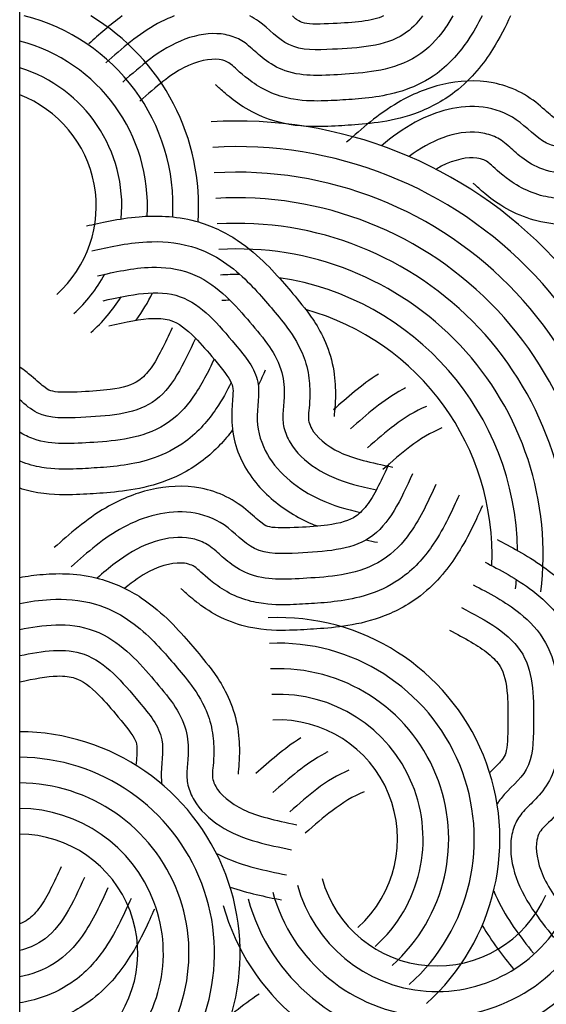
# Model space of a CAD drawing. Extents: x -84 to 483, y 2 to 308.
# Drawn here: x 47 to 50, y 62 to 67 of the extents above; entities that cross this region are included whole.
import ezdxf

# ---------------------------------------------------------------- set-up
doc = ezdxf.new("R2010")
doc.units = 0
doc.header["$MEASUREMENT"] = 0
doc.layers.add('FIBERGLASS', color=7, linetype='CONTINUOUS')

msp = doc.modelspace()

# ---------------------------------------------------------------- linework, layer by layer
at = {"layer": 'FIBERGLASS', "color": 1, "ltscale": 8}
msp.add_line((47.035898, 50.875272), (47.035898, 124.187772), dxfattribs=at)
msp.add_line((47.035898, 50.875272), (47.035898, 124.187772), dxfattribs=at)
at = {"layer": 'FIBERGLASS', "color": 190, "ltscale": 8}
for centre, radius, start, end in [((46.827974, 65.75938), 0.956493, 356.797583, 76.077371), ((46.827974, 65.75938), 1.081493, 355.894827, 59.141442), ((46.827974, 65.75938), 0.831493, 356.543241, 75.518906), ((46.827974, 65.75938), 0.706493, 354.886284, 72.884203), ((46.827974, 65.75938), 0.581493, 311.925146, 69.049051), ((48.098188, 64.055313), 2.119056, 353.009714, 93.445864), ((48.098188, 64.055313), 1.994056, 353.009714, 93.445864), ((48.098188, 64.055313), 1.869056, 353.009714, 93.445864), ((48.098188, 64.055313), 1.744056, 353.009714, 93.445864), ((48.098188, 64.055313), 1.619056, 353.009714, 93.445864), ((48.098188, 64.055313), 1.494056, 353.009714, 93.445864), ((48.098188, 64.055313), 1.494056, 353.009714, 93.445864), ((46.827974, 65.75938), 0.706493, 311.925146, 331.830612), ((48.098188, 64.055313), 1.369056, 89.438211, 93.445864), ((48.098188, 64.055313), 1.369056, 0.856206, 81.424506), ((46.827974, 65.75938), 0.831493, 311.925146, 327.690935), ((46.827974, 65.75938), 0.956493, 324.296671, 333.658025), ((48.098188, 64.055313), 1.244056, 91.634914, 93.445864), ((48.098188, 64.055313), 1.244056, 357.53817, 74.411767), ((48.098188, 64.055313), 1.369056, 353.009714, 354.89608), ((48.299258, 62.666527), 1.081493, 311.925146, 92.620838), ((48.299258, 62.666527), 0.956493, 311.925146, 92.620838), ((48.299258, 62.666527), 0.831493, 311.925146, 92.620838), ((48.299258, 62.666527), 0.706493, 311.925146, 92.620838), ((48.299258, 62.666527), 0.581493, 311.925146, 92.620838), ((47.030909, 62.108799), 1.081493, 311.925146, 89.735713), ((47.030909, 62.108799), 0.956493, 311.925146, 89.701174), ((47.030909, 62.108799), 0.831493, 311.925146, 89.656251), ((47.030909, 62.108799), 0.706493, 311.925146, 89.59543), ((47.030909, 62.108799), 0.581493, 311.925146, 89.50846), ((49.073158, 62.627112), 0.581493, 195.345944, 336.041637), ((49.073158, 62.627112), 0.831493, 195.345944, 336.041637), ((49.073158, 62.627112), 0.706493, 195.345944, 336.041637), ((49.073158, 62.627112), 0.956493, 195.345944, 336.041637), ((49.073158, 62.627112), 1.081493, 195.345944, 336.041637)]:
    msp.add_arc(centre, radius, start, end, dxfattribs=at)
for points in [[(47.536384, 66.687772), (47.476442, 66.643851), (47.423631, 66.596651), (47.373548, 66.552326)], [(48.235234, 64.957524), (48.224923, 64.934808), (48.213696, 64.909546), (48.200988, 64.882475)], [(48.787197, 64.937814), (48.703265, 64.884016), (48.633594, 64.821577), (48.568528, 64.763991)], [(48.727161, 64.12736), (48.746027, 64.123416), (48.764635, 64.119664), (48.782937, 64.115947)], [(48.408034, 63.15993), (48.324102, 63.106132), (48.254431, 63.043693), (48.189364, 62.986107)], [(48.063136, 62.431498), (48.149862, 62.401352), (48.234831, 62.384608), (48.314047, 62.368518)], [(49.294741, 62.243869), (49.34155, 62.163481), (49.396022, 62.094782), (49.446448, 62.030411)], [(48.205135, 61.908022), (48.121203, 61.854224), (48.051532, 61.791785), (47.986466, 61.734199)]]:
    msp.add_open_spline(points, degree=3, dxfattribs=at)
for points, knots in [([(47.790126, 66.687772), (47.762354, 66.677046), (47.636989, 66.618556), (47.535784, 66.528986), (47.456392, 66.458721)], [1.559164785, 1.559164785, 1.559164785, 1.559164785, 1.646380666, 1.963820601, 1.963820601, 1.963820601, 1.963820601]), ([(49.151335, 66.687772), (49.138795, 66.666127), (49.125246, 66.644696), (49.075199, 66.574244), (49.031146, 66.526565), (48.918138, 66.455095), (48.857604, 66.435685), (48.739645, 66.411574), (48.681441, 66.406743), (48.575016, 66.400309), (48.527327, 66.396534), (48.427689, 66.398754), (48.380902, 66.403204), (48.294332, 66.43334), (48.257392, 66.455911), (48.203033, 66.497895), (48.181708, 66.518058), (48.1366, 66.557231), (48.119191, 66.569142), (48.072552, 66.58987), (48.046403, 66.596785), (47.964866, 66.605862), (47.903551, 66.596402), (47.782545, 66.55188), (47.726144, 66.518114), (47.627391, 66.442983), (47.584432, 66.405116), (47.539236, 66.365116)], [0.16869711, 0.16869711, 0.16869711, 0.16869711, 0.23213634, 0.23213634, 0.38201143, 0.38201143, 0.53188653, 0.53188653, 0.68176162, 0.68176162, 0.81863506, 0.81863506, 0.92128206, 0.92128206, 1.00100291, 1.00100291, 1.08072375, 1.08072375, 1.19778774, 1.19778774, 1.31485173, 1.31485173, 1.54897971, 1.54897971, 1.78310769, 1.78310769, 1.9638206, 1.9638206, 1.9638206, 1.9638206]), ([(49.293461, 66.687772), (49.273827, 66.648994), (49.2513, 66.608756), (49.187029, 66.513498), (49.138842, 66.455536), (49.026033, 66.371968), (48.971392, 66.34506), (48.869209, 66.309579), (48.820487, 66.299416), (48.727996, 66.285397), (48.684056, 66.281811), (48.603559, 66.2767), (48.568315, 66.274081), (48.482232, 66.271864), (48.432798, 66.271098), (48.339591, 66.28692), (48.303808, 66.295916), (48.230526, 66.326691), (48.198777, 66.345621), (48.119643, 66.40156), (48.091574, 66.43121), (48.057165, 66.46002), (48.054172, 66.461306), (48.035079, 66.469675), (48.022631, 66.47328), (47.967112, 66.480833), (47.900817, 66.468306), (47.771364, 66.40066), (47.704211, 66.3442), (47.62208, 66.271511)], [0.11381347, 0.11381347, 0.11381347, 0.11381347, 0.21731088, 0.21731088, 0.35929898, 0.35929898, 0.46392304, 0.46392304, 0.56854709, 0.56854709, 0.67317114, 0.67317114, 0.77532256, 0.77532256, 0.87747398, 0.87747398, 0.93300616, 0.93300616, 0.98853835, 0.98853835, 1.09404867, 1.09404867, 1.19955898, 1.19955898, 1.3050693, 1.3050693, 1.63456471, 1.63456471, 1.9638206, 1.9638206, 1.9638206, 1.9638206]), ([(49.432412, 66.687772), (49.409271, 66.638121), (49.38119, 66.582065), (49.30194, 66.457038), (49.244899, 66.381934), (49.10087, 66.269815), (49.030061, 66.23346), (48.89878, 66.187192), (48.840943, 66.175817), (48.732501, 66.159957), (48.681469, 66.156442), (48.597713, 66.151012), (48.556744, 66.148219), (48.448642, 66.146733), (48.377946, 66.147541), (48.245128, 66.183863), (48.195568, 66.204512), (48.115912, 66.249516), (48.083298, 66.273684), (48.033186, 66.313864), (48.014385, 66.331382), (47.99745, 66.346899), (47.995746, 66.348432), (47.992357, 66.351247)], [0.06585153, 0.06585153, 0.06585153, 0.06585153, 0.19788563, 0.19788563, 0.35155593, 0.35155593, 0.46217075, 0.46217075, 0.57278557, 0.57278557, 0.68340038, 0.68340038, 0.7940152, 0.7940152, 0.90463001, 0.90463001, 0.95995624, 0.95995624, 1.01528247, 1.01528247, 1.0706087, 1.0706087, 1.09859905, 1.09859905, 1.09859905, 1.09859905]), ([(49.002396, 66.687772), (48.9762, 66.652371), (48.868242, 66.541079), (48.612724, 66.5275), (48.345673, 66.514348), (48.243366, 66.639946), (48.174319, 66.680394), (48.159359, 66.687772)], [0.242600612, 0.242600612, 0.242600612, 0.242600612, 0.376911661, 0.732955834, 0.947133982, 1.134328582, 1.18387331, 1.18387331, 1.18387331, 1.18387331]), ([(48.812969, 66.687772), (48.785141, 66.676099), (48.749672, 66.667375), (48.664713, 66.655922), (48.61695, 66.653083), (48.506364, 66.647429), (48.454081, 66.646495), (48.410092, 66.656623), (48.404246, 66.659114), (48.38199, 66.675418), (48.3751, 66.681103), (48.367339, 66.687772)], [0.436246545, 0.436246545, 0.436246545, 0.436246545, 0.581707221, 0.581707221, 0.724092338, 0.724092338, 0.894518729, 0.894518729, 0.99140969, 0.99140969, 1.027570127, 1.027570127, 1.027570127, 1.027570127]), ([(49.914471, 66.174883), (49.886105, 66.17249), (49.856014, 66.1708), (49.764694, 66.166131), (49.712411, 66.165197), (49.668421, 66.175325), (49.662576, 66.177816), (49.63016, 66.201561), (49.607915, 66.222442), (49.550175, 66.271777), (49.511178, 66.299926), (49.431537, 66.338828), (49.38991, 66.352271), (49.263928, 66.37683), (49.179664, 66.37168), (49.02306, 66.335142), (48.949639, 66.303695), (48.784912, 66.207462), (48.705452, 66.136143), (48.631878, 66.071028)], [0.63620275, 0.63620275, 0.63620275, 0.63620275, 0.72409234, 0.72409234, 0.89451873, 0.89451873, 0.99140969, 0.99140969, 1.08830065, 1.08830065, 1.18519161, 1.18519161, 1.28208257, 1.28208257, 1.4758645, 1.4758645, 1.66964642, 1.66964642, 1.9638206, 1.9638206, 1.9638206, 1.9638206]), ([(49.966485, 66.054475), (49.919409, 66.048888), (49.793618, 66.042388), (49.604003, 66.03305), (49.473592, 66.193148), (49.245955, 66.273224), (48.998589, 66.204183), (48.854349, 66.096655), (48.802809, 66.05379)], [0.5965361, 0.5965361, 0.5965361, 0.5965361, 0.73295583, 0.94713398, 1.13432858, 1.30773609, 1.64638067, 1.84739678, 1.84739678, 1.84739678, 1.84739678]), ([(50.322351, 66.084947), (50.296561, 66.056948), (50.267028, 66.03107), (50.176468, 65.973797), (50.115933, 65.954386), (49.997974, 65.930275), (49.93977, 65.925444), (49.833346, 65.91901), (49.785656, 65.915236), (49.686019, 65.917456), (49.639232, 65.921905), (49.552662, 65.952042), (49.515722, 65.974612), (49.461363, 66.016597), (49.440038, 66.03676), (49.394929, 66.075933), (49.377521, 66.087843), (49.330882, 66.108572), (49.304733, 66.115487), (49.223196, 66.124563), (49.161881, 66.115104), (49.044063, 66.071754), (48.990428, 66.040341), (48.937555, 66.001043)], [0.29167804, 0.29167804, 0.29167804, 0.29167804, 0.38201143, 0.38201143, 0.53188653, 0.53188653, 0.68176162, 0.68176162, 0.81863506, 0.81863506, 0.92128206, 0.92128206, 1.00100291, 1.00100291, 1.08072375, 1.08072375, 1.19778774, 1.19778774, 1.31485173, 1.31485173, 1.54897971, 1.54897971, 1.77077283, 1.77077283, 1.77077283, 1.77077283]), ([(50.420401, 66.006988), (50.394967, 65.97857), (50.36584, 65.951028), (50.284362, 65.89067), (50.229722, 65.863762), (50.127539, 65.82828), (50.078817, 65.818118), (49.986326, 65.804099), (49.942386, 65.800512), (49.861889, 65.795402), (49.826645, 65.792783), (49.740561, 65.790566), (49.691128, 65.7898), (49.597921, 65.805622), (49.562137, 65.814618), (49.488856, 65.845393), (49.457107, 65.864322), (49.377973, 65.920262), (49.349904, 65.949912), (49.315494, 65.978721), (49.312502, 65.980007), (49.293409, 65.988377), (49.28096, 65.991982), (49.225442, 65.999535), (49.159146, 65.987008), (49.086, 65.948784), (49.077561, 65.944015), (49.069055, 65.938878)], [0.28580552, 0.28580552, 0.28580552, 0.28580552, 0.35929898, 0.35929898, 0.46392304, 0.46392304, 0.56854709, 0.56854709, 0.67317114, 0.67317114, 0.77532256, 0.77532256, 0.87747398, 0.87747398, 0.93300616, 0.93300616, 0.98853835, 0.98853835, 1.09404867, 1.09404867, 1.19955898, 1.19955898, 1.3050693, 1.3050693, 1.63456471, 1.63456471, 1.67729487, 1.67729487, 1.67729487, 1.67729487]), ([(50.533353, 65.946478), (50.501847, 65.908442), (50.464528, 65.870509), (50.3592, 65.788517), (50.288391, 65.752162), (50.15711, 65.705894), (50.099272, 65.694519), (49.990831, 65.678659), (49.939799, 65.675144), (49.856042, 65.669713), (49.815074, 65.66692), (49.706972, 65.665434), (49.636276, 65.666243), (49.503458, 65.702565), (49.453898, 65.723214), (49.374242, 65.768218), (49.341628, 65.792385), (49.291516, 65.832566), (49.272715, 65.850083), (49.255779, 65.865601), (49.254076, 65.867134), (49.250686, 65.869949)], [0.268899739, 0.268899739, 0.268899739, 0.268899739, 0.351555933, 0.351555933, 0.46217075, 0.46217075, 0.572785566, 0.572785566, 0.683400382, 0.683400382, 0.794015198, 0.794015198, 0.904630014, 0.904630014, 0.959956242, 0.959956242, 1.015282469, 1.015282469, 1.070608696, 1.070608696, 1.098599049, 1.098599049, 1.098599049, 1.098599049]), ([(47.361531, 65.662074), (47.429153, 65.677184), (47.516704, 65.698471), (47.698253, 65.713206), (47.792562, 65.712864), (47.96879, 65.66534), (48.040444, 65.630679), (48.156414, 65.553697), (48.200312, 65.514358), (48.278252, 65.437309), (48.311778, 65.398674), (48.36653, 65.33506), (48.393421, 65.304026), (48.459679, 65.218596), (48.501587, 65.161656), (48.552532, 65.033732), (48.565874, 64.981727), (48.577885, 64.891028), (48.578218, 64.850437), (48.576296, 64.786235), (48.573625, 64.760677), (48.571428, 64.737812), (48.571229, 64.735529), (48.571022, 64.731128)], [0, 0, 0, 0, 0.19788563, 0.19788563, 0.35155593, 0.35155593, 0.46217075, 0.46217075, 0.57278557, 0.57278557, 0.68340038, 0.68340038, 0.7940152, 0.7940152, 0.90463001, 0.90463001, 0.95995624, 0.95995624, 1.01528247, 1.01528247, 1.0706087, 1.0706087, 1.09859905, 1.09859905, 1.09859905, 1.09859905]), ([(47.388791, 65.540083), (47.464652, 65.557034), (47.554378, 65.578653), (47.722337, 65.587459), (47.797627, 65.583869), (47.932264, 65.544089), (47.986642, 65.516653), (48.076483, 65.456413), (48.113926, 65.423624), (48.180795, 65.358205), (48.210108, 65.325275), (48.262644, 65.264072), (48.285949, 65.237504), (48.339537, 65.170098), (48.369905, 65.131084), (48.413375, 65.04713), (48.427731, 65.013141), (48.447267, 64.936098), (48.451262, 64.89935), (48.454226, 64.802486), (48.447445, 64.762224), (48.445151, 64.717406), (48.445926, 64.714242), (48.450735, 64.693957), (48.45535, 64.681847), (48.482737, 64.632967), (48.532646, 64.587567), (48.664588, 64.524913), (48.750095, 64.505274), (48.857579, 64.483443)], [0, 0, 0, 0, 0.21731088, 0.21731088, 0.35929898, 0.35929898, 0.46392304, 0.46392304, 0.56854709, 0.56854709, 0.67317114, 0.67317114, 0.77532256, 0.77532256, 0.87747398, 0.87747398, 0.93300616, 0.93300616, 0.98853835, 0.98853835, 1.09404867, 1.09404867, 1.19955898, 1.19955898, 1.3050693, 1.3050693, 1.63456471, 1.63456471, 1.9638206, 1.9638206, 1.9638206, 1.9638206]), ([(47.41605, 65.418091), (47.498081, 65.436421), (47.586443, 65.457218), (47.741143, 65.461592), (47.805734, 65.455114), (47.93083, 65.407893), (47.982768, 65.371238), (48.073026, 65.291556), (48.111919, 65.247986), (48.181118, 65.166874), (48.212838, 65.131064), (48.271042, 65.050163), (48.295651, 65.010123), (48.323696, 64.922853), (48.327908, 64.879769), (48.327102, 64.811089), (48.323838, 64.781923), (48.319709, 64.722322), (48.320677, 64.701251), (48.332198, 64.651531), (48.342416, 64.626488), (48.384249, 64.555914), (48.42871, 64.512645), (48.537101, 64.442817), (48.598015, 64.418103), (48.701059, 64.389085), (48.738602, 64.380524), (48.777727, 64.372265)], [0, 0, 0, 0, 0.23213634, 0.23213634, 0.38201143, 0.38201143, 0.53188653, 0.53188653, 0.68176162, 0.68176162, 0.81863506, 0.81863506, 0.92128206, 0.92128206, 1.00100291, 1.00100291, 1.08072375, 1.08072375, 1.19778774, 1.19778774, 1.31485173, 1.31485173, 1.54897971, 1.54897971, 1.78310769, 1.78310769, 1.9068783, 1.9068783, 1.9068783, 1.9068783]), ([(47.44331, 65.2961), (47.5765, 65.325862), (47.835506, 65.383738), (48.056853, 65.120424), (48.228103, 64.915089), (48.178758, 64.714582), (48.251837, 64.484603), (48.457535, 64.327355), (48.632288, 64.277092), (48.699487, 64.261492)], [0, 0, 0, 0, 0.37691166, 0.73295583, 0.94713398, 1.13432858, 1.30773609, 1.64638067, 1.8532219, 1.8532219, 1.8532219, 1.8532219]), ([(47.470569, 65.174108), (47.552971, 65.192521), (47.628988, 65.208433), (47.723258, 65.210919), (47.751684, 65.207211), (47.80925, 65.187934), (47.848953, 65.159507), (47.923008, 65.084637), (47.954025, 65.048205), (48.025107, 64.963301), (48.057323, 64.922113), (48.075715, 64.880889), (48.077244, 64.874722), (48.077795, 64.834544), (48.074511, 64.804211), (48.069871, 64.728406), (48.070867, 64.680321), (48.087741, 64.593308), (48.102063, 64.551976), (48.158285, 64.436591), (48.213119, 64.372402), (48.336562, 64.269341), (48.40587, 64.22964), (48.480559, 64.1984), (48.485351, 64.196444), (48.49014, 64.194534)], [0, 0, 0, 0, 0.23318812, 0.23318812, 0.37050523, 0.37050523, 0.58170722, 0.58170722, 0.72409234, 0.72409234, 0.89451873, 0.89451873, 0.99140969, 0.99140969, 1.08830065, 1.08830065, 1.18519161, 1.18519161, 1.28208257, 1.28208257, 1.4758645, 1.4758645, 1.66964642, 1.66964642, 1.68293908, 1.68293908, 1.68293908, 1.68293908]), ([(47.779938, 65.164179), (47.745041, 65.087294), (47.71199, 65.017014), (47.65723, 64.940239), (47.637159, 64.919771), (47.587114, 64.885406), (47.540514, 64.870813), (47.436151, 64.856744), (47.388388, 64.853905), (47.277802, 64.848251), (47.225519, 64.847317), (47.18153, 64.857445), (47.175684, 64.859936), (47.143269, 64.883681), (47.121024, 64.904562), (47.076022, 64.943013), (47.056729, 64.957883), (47.035898, 64.971715)], [0, 0, 0, 0, 0.23318812, 0.23318812, 0.37050523, 0.37050523, 0.58170722, 0.58170722, 0.72409234, 0.72409234, 0.89451873, 0.89451873, 0.99140969, 0.99140969, 1.08830065, 1.08830065, 1.14243824, 1.14243824, 1.14243824, 1.14243824]), ([(47.893762, 65.112515), (47.837356, 64.988243), (47.727666, 64.746577), (47.384162, 64.728322), (47.144771, 64.716532), (47.06357, 64.787803), (47.035898, 64.812332)], [0, 0, 0, 0, 0.37691166, 0.73295583, 0.94713398, 1.0558794, 1.0558794, 1.0558794, 1.0558794]), ([(47.984996, 65.011211), (47.956462, 64.949235), (47.924671, 64.884914), (47.846637, 64.775066), (47.802584, 64.727387), (47.689576, 64.655917), (47.629042, 64.636507), (47.511083, 64.612396), (47.452878, 64.607565), (47.346454, 64.60113), (47.298764, 64.597356), (47.199127, 64.599576), (47.15234, 64.604026), (47.079969, 64.629219), (47.056677, 64.641119), (47.035898, 64.654009)], [0.049413125, 0.049413125, 0.049413125, 0.049413125, 0.232136339, 0.232136339, 0.382011434, 0.382011434, 0.531886529, 0.531886529, 0.681761624, 0.681761624, 0.81863506, 0.81863506, 0.921282065, 0.921282065, 0.971091866, 0.971091866, 0.971091866, 0.971091866]), ([(48.068807, 64.896369), (48.048263, 64.855208), (48.024553, 64.812269), (47.958467, 64.71432), (47.91028, 64.656358), (47.797471, 64.57279), (47.74283, 64.545882), (47.640647, 64.510401), (47.591925, 64.500238), (47.499434, 64.486219), (47.455494, 64.482633), (47.374997, 64.477522), (47.339753, 64.474903), (47.25367, 64.472686), (47.204236, 64.47192), (47.111029, 64.487742), (47.075246, 64.496738), (47.037699, 64.512506), (47.036797, 64.512888), (47.035898, 64.513272)], [0.106879041, 0.106879041, 0.106879041, 0.106879041, 0.217310877, 0.217310877, 0.359298984, 0.359298984, 0.463923036, 0.463923036, 0.568547088, 0.568547088, 0.67317114, 0.67317114, 0.775322558, 0.775322558, 0.877473976, 0.877473976, 0.933006161, 0.933006161, 0.93437809, 0.93437809, 0.93437809, 0.93437809]), ([(48.919436, 64.869976), (48.91439, 64.867391), (48.814339, 64.814618), (48.730763, 64.740651), (48.651371, 64.670386)], [1.629654627, 1.629654627, 1.629654627, 1.629654627, 1.646380666, 1.963820601, 1.963820601, 1.963820601, 1.963820601]), ([(49.022313, 64.779731), (48.967707, 64.757599), (48.91627, 64.726086), (48.82237, 64.654648), (48.779412, 64.616782), (48.734215, 64.576781)], [1.569366984, 1.569366984, 1.569366984, 1.569366984, 1.783107691, 1.783107691, 1.963820601, 1.963820601, 1.963820601, 1.963820601]), ([(49.097894, 64.674717), (49.043288, 64.652585), (48.991851, 64.621072), (48.897951, 64.549634), (48.854993, 64.511767), (48.809796, 64.471767)], [1.569366984, 1.569366984, 1.569366984, 1.569366984, 1.783107691, 1.783107691, 1.963820601, 1.963820601, 1.963820601, 1.963820601]), ([(48.074904, 64.664946), (48.037983, 64.61506), (47.992008, 64.563817), (47.872308, 64.470637), (47.801499, 64.434282), (47.670218, 64.388014), (47.612381, 64.376639), (47.503939, 64.360779), (47.452907, 64.357264), (47.36915, 64.351834), (47.328182, 64.349041), (47.22008, 64.347555), (47.149384, 64.348363), (47.05268, 64.374809), (47.044332, 64.377333), (47.035898, 64.380106)], [0.242527965, 0.242527965, 0.242527965, 0.242527965, 0.351555933, 0.351555933, 0.46217075, 0.46217075, 0.572785566, 0.572785566, 0.683400382, 0.683400382, 0.794015198, 0.794015198, 0.904630014, 0.904630014, 0.914835881, 0.914835881, 0.914835881, 0.914835881]), ([(48.839938, 64.501491), (48.805041, 64.424606), (48.77199, 64.354326), (48.71723, 64.277551), (48.697158, 64.257084), (48.647114, 64.222718), (48.600514, 64.208125), (48.496151, 64.194056), (48.448388, 64.191218), (48.337802, 64.185563), (48.285519, 64.18463), (48.241529, 64.194757), (48.235684, 64.197248), (48.203269, 64.220994), (48.181024, 64.241875), (48.123283, 64.29121), (48.084286, 64.319359), (48.004645, 64.358261), (47.963018, 64.371703), (47.837036, 64.396262), (47.752772, 64.391113), (47.596168, 64.354575), (47.522747, 64.323128), (47.35802, 64.226895), (47.27856, 64.155575), (47.204986, 64.09046)], [0, 0, 0, 0, 0.23318812, 0.23318812, 0.37050523, 0.37050523, 0.58170722, 0.58170722, 0.72409234, 0.72409234, 0.89451873, 0.89451873, 0.99140969, 0.99140969, 1.08830065, 1.08830065, 1.18519161, 1.18519161, 1.28208257, 1.28208257, 1.4758645, 1.4758645, 1.66964642, 1.66964642, 1.9638206, 1.9638206, 1.9638206, 1.9638206]), ([(49.067586, 64.398164), (49.032846, 64.321626), (48.996264, 64.238546), (48.906637, 64.112379), (48.862584, 64.064699), (48.749576, 63.99323), (48.689042, 63.973819), (48.571082, 63.949708), (48.512878, 63.944877), (48.406454, 63.938443), (48.358764, 63.934668), (48.259127, 63.936888), (48.21234, 63.941338), (48.12577, 63.971474), (48.08883, 63.994045), (48.034471, 64.03603), (48.013146, 64.056192), (47.968037, 64.095365), (47.950629, 64.107276), (47.90399, 64.128004), (47.877841, 64.134919), (47.796304, 64.143996), (47.734989, 64.134537), (47.613983, 64.090014), (47.557582, 64.056248), (47.472653, 63.991635), (47.443486, 63.967057), (47.413629, 63.941052)], [0, 0, 0, 0, 0.23213634, 0.23213634, 0.38201143, 0.38201143, 0.53188653, 0.53188653, 0.68176162, 0.68176162, 0.81863506, 0.81863506, 0.92128206, 0.92128206, 1.00100291, 1.00100291, 1.08072375, 1.08072375, 1.19778774, 1.19778774, 1.31485173, 1.31485173, 1.54897971, 1.54897971, 1.78310769, 1.78310769, 1.90574808, 1.90574808, 1.90574808, 1.90574808]), ([(49.18141, 64.3465), (49.149282, 64.275718), (49.112536, 64.191055), (49.018467, 64.051632), (48.97028, 63.99367), (48.85747, 63.910103), (48.80283, 63.883194), (48.700647, 63.847713), (48.651925, 63.837551), (48.559434, 63.823532), (48.515494, 63.819945), (48.434997, 63.814834), (48.399753, 63.812216), (48.31367, 63.809998), (48.264236, 63.809232), (48.171029, 63.825054), (48.135246, 63.83405), (48.061964, 63.864825), (48.030215, 63.883755), (47.951081, 63.939694), (47.923012, 63.969344), (47.888602, 63.998154), (47.88561, 63.99944), (47.866517, 64.00781), (47.854068, 64.011414), (47.79855, 64.018967), (47.732255, 64.006441), (47.629585, 63.95279), (47.590823, 63.925195), (47.548698, 63.891113)], [0, 0, 0, 0, 0.21731088, 0.21731088, 0.35929898, 0.35929898, 0.46392304, 0.46392304, 0.56854709, 0.56854709, 0.67317114, 0.67317114, 0.77532256, 0.77532256, 0.87747398, 0.87747398, 0.93300616, 0.93300616, 0.98853835, 0.98853835, 1.09404867, 1.09404867, 1.19955898, 1.19955898, 1.3050693, 1.3050693, 1.63456471, 1.63456471, 1.82753068, 1.82753068, 1.82753068, 1.82753068]), ([(49.295233, 64.294837), (49.266595, 64.231742), (49.230894, 64.149016), (49.133378, 63.995172), (49.076337, 63.920069), (48.932308, 63.80795), (48.861499, 63.771595), (48.730218, 63.725326), (48.672381, 63.713952), (48.563939, 63.698092), (48.512907, 63.694576), (48.42915, 63.689146), (48.388182, 63.686353), (48.28008, 63.684867), (48.209384, 63.685676), (48.076566, 63.721997), (48.027006, 63.742646), (47.94735, 63.787651), (47.914736, 63.811818), (47.864624, 63.851999), (47.845823, 63.869516), (47.828887, 63.885034), (47.827184, 63.886566), (47.823794, 63.889381)], [0, 0, 0, 0, 0.19788563, 0.19788563, 0.35155593, 0.35155593, 0.46217075, 0.46217075, 0.57278557, 0.57278557, 0.68340038, 0.68340038, 0.7940152, 0.7940152, 0.90463001, 0.90463001, 0.95995624, 0.95995624, 1.01528247, 1.01528247, 1.0706087, 1.0706087, 1.09859905, 1.09859905, 1.09859905, 1.09859905]), ([(49.367707, 64.12915), (49.428972, 64.096782), (49.50941, 64.056187), (49.657133, 63.949626), (49.728683, 63.888187), (49.831969, 63.737698), (49.864015, 63.664837), (49.902333, 63.53102), (49.910221, 63.472604), (49.919553, 63.363407), (49.920004, 63.312256), (49.920405, 63.228324), (49.920738, 63.187262), (49.915743, 63.079265), (49.910699, 63.008745), (49.866482, 62.878342), (49.842901, 62.830109), (49.793203, 62.753293), (49.767125, 62.722186), (49.724013, 62.674572), (49.705401, 62.656855), (49.688896, 62.64088), (49.687264, 62.639271), (49.684251, 62.636057)], [0, 0, 0, 0, 0.19788563, 0.19788563, 0.35155593, 0.35155593, 0.46217075, 0.46217075, 0.57278557, 0.57278557, 0.68340038, 0.68340038, 0.7940152, 0.7940152, 0.90463001, 0.90463001, 0.95995624, 0.95995624, 1.01528247, 1.01528247, 1.0706087, 1.0706087, 1.09859905, 1.09859905, 1.09859905, 1.09859905]), ([(49.309315, 64.018627), (49.378045, 63.982315), (49.460353, 63.940561), (49.593888, 63.838305), (49.648858, 63.786731), (49.725515, 63.669117), (49.7491, 63.612962), (49.778394, 63.508836), (49.785618, 63.459592), (49.794069, 63.366427), (49.795016, 63.322351), (49.795293, 63.241693), (49.795795, 63.206355), (49.792849, 63.120294), (49.790651, 63.070903), (49.769272, 62.978812), (49.758147, 62.943632), (49.723036, 62.872326), (49.702238, 62.841769), (49.641656, 62.76613), (49.610377, 62.739888), (49.579557, 62.707267), (49.578094, 62.704357), (49.568596, 62.6858), (49.564252, 62.67359), (49.553385, 62.618624), (49.561916, 62.551697), (49.621683, 62.418423), (49.674017, 62.348007), (49.741653, 62.261667)], [0, 0, 0, 0, 0.21731088, 0.21731088, 0.35929898, 0.35929898, 0.46392304, 0.46392304, 0.56854709, 0.56854709, 0.67317114, 0.67317114, 0.77532256, 0.77532256, 0.87747398, 0.87747398, 0.93300616, 0.93300616, 0.98853835, 0.98853835, 1.09404867, 1.09404867, 1.19955898, 1.19955898, 1.3050693, 1.3050693, 1.63456471, 1.63456471, 1.9638206, 1.9638206, 1.9638206, 1.9638206]), ([(47.035898, 63.944575), (47.071423, 63.950738), (47.109568, 63.956055), (47.229363, 63.965777), (47.323672, 63.965435), (47.4999, 63.917911), (47.571554, 63.88325), (47.687524, 63.806268), (47.731422, 63.766929), (47.809362, 63.689881), (47.842888, 63.651245), (47.89764, 63.587631), (47.924531, 63.556597), (47.990789, 63.471168), (48.032698, 63.414228), (48.083642, 63.286303), (48.096985, 63.234299), (48.108995, 63.1436), (48.109328, 63.103009), (48.107407, 63.038806), (48.104735, 63.013248), (48.102538, 62.990384), (48.102339, 62.988101), (48.102132, 62.9837)], [0.119581721, 0.119581721, 0.119581721, 0.119581721, 0.197885627, 0.197885627, 0.351555933, 0.351555933, 0.46217075, 0.46217075, 0.572785566, 0.572785566, 0.683400382, 0.683400382, 0.794015198, 0.794015198, 0.904630014, 0.904630014, 0.959956242, 0.959956242, 1.015282469, 1.015282469, 1.070608696, 1.070608696, 1.098599049, 1.098599049, 1.098599049, 1.098599049]), ([(49.250923, 63.908104), (49.325242, 63.868839), (49.40598, 63.827344), (49.526549, 63.730317), (49.571502, 63.683486), (49.636071, 63.566398), (49.651819, 63.504809), (49.668817, 63.385617), (49.670152, 63.327228), (49.670196, 63.220609), (49.671106, 63.172779), (49.662919, 63.073453), (49.655673, 63.027018), (49.620402, 62.942409), (49.595659, 62.906889), (49.550492, 62.855143), (49.529087, 62.835065), (49.487281, 62.792385), (49.474349, 62.775721), (49.450863, 62.730409), (49.442393, 62.704721), (49.428446, 62.623875), (49.434214, 62.562103), (49.471405, 62.438647), (49.50173, 62.380323), (49.570807, 62.277245), (49.606031, 62.232094), (49.643251, 62.184582)], [0, 0, 0, 0, 0.23213634, 0.23213634, 0.38201143, 0.38201143, 0.53188653, 0.53188653, 0.68176162, 0.68176162, 0.81863506, 0.81863506, 0.92128206, 0.92128206, 1.00100291, 1.00100291, 1.08072375, 1.08072375, 1.19778774, 1.19778774, 1.31485173, 1.31485173, 1.54897971, 1.54897971, 1.78310769, 1.78310769, 1.9638206, 1.9638206, 1.9638206, 1.9638206]), ([(47.035898, 63.817482), (47.082762, 63.826334), (47.133253, 63.833728), (47.253447, 63.84003), (47.328738, 63.83644), (47.463374, 63.79666), (47.517752, 63.769225), (47.607593, 63.708985), (47.645036, 63.676196), (47.711905, 63.610776), (47.741218, 63.577847), (47.793754, 63.516644), (47.81706, 63.490076), (47.870647, 63.422669), (47.901015, 63.383656), (47.944486, 63.299702), (47.958841, 63.265712), (47.978377, 63.188669), (47.982372, 63.151922), (47.985336, 63.055058), (47.978555, 63.014796), (47.976262, 62.969977), (47.977036, 62.966813), (47.981845, 62.946529), (47.98646, 62.934418), (48.013847, 62.885538), (48.063757, 62.840139), (48.195698, 62.777485), (48.281205, 62.757846), (48.388689, 62.736015)], [0.10217907, 0.10217907, 0.10217907, 0.10217907, 0.21731088, 0.21731088, 0.35929898, 0.35929898, 0.46392304, 0.46392304, 0.56854709, 0.56854709, 0.67317114, 0.67317114, 0.77532256, 0.77532256, 0.87747398, 0.87747398, 0.93300616, 0.93300616, 0.98853835, 0.98853835, 1.09404867, 1.09404867, 1.19955898, 1.19955898, 1.3050693, 1.3050693, 1.63456471, 1.63456471, 1.9638206, 1.9638206, 1.9638206, 1.9638206]), ([(49.192531, 63.79758), (49.313199, 63.733828), (49.547856, 63.609853), (49.545493, 63.265871), (49.542617, 62.998513), (49.416034, 62.907456), (49.373069, 62.84681), (49.367146, 62.837525)], [0, 0, 0, 0, 0.37691166, 0.73295583, 0.94713398, 1.13432858, 1.16700145, 1.16700145, 1.16700145, 1.16700145]), ([(47.035898, 63.689995), (47.091951, 63.701363), (47.150567, 63.710723), (47.272254, 63.714164), (47.336844, 63.707686), (47.46194, 63.660464), (47.513878, 63.623809), (47.604136, 63.544127), (47.643029, 63.500557), (47.712228, 63.419446), (47.743949, 63.383636), (47.802152, 63.302734), (47.826761, 63.262695), (47.854806, 63.175425), (47.859018, 63.132341), (47.858212, 63.06366), (47.854948, 63.034495), (47.850819, 62.974894), (47.851787, 62.953823), (47.863309, 62.904103), (47.873526, 62.879059), (47.915359, 62.808485), (47.95982, 62.765216), (48.068212, 62.695388), (48.129126, 62.670675), (48.248564, 62.63704), (48.30466, 62.625529), (48.363808, 62.613516)], [0.08152364, 0.08152364, 0.08152364, 0.08152364, 0.23213634, 0.23213634, 0.38201143, 0.38201143, 0.53188653, 0.53188653, 0.68176162, 0.68176162, 0.81863506, 0.81863506, 0.92128206, 0.92128206, 1.00100291, 1.00100291, 1.08072375, 1.08072375, 1.19778774, 1.19778774, 1.31485173, 1.31485173, 1.54897971, 1.54897971, 1.78310769, 1.78310769, 1.9638206, 1.9638206, 1.9638206, 1.9638206]), ([(49.134138, 63.687057), (49.208794, 63.647615), (49.276967, 63.610411), (49.350322, 63.551149), (49.36955, 63.529887), (49.400855, 63.477873), (49.412628, 63.430482), (49.420418, 63.325463), (49.420389, 63.277616), (49.419405, 63.16689), (49.417204, 63.114645), (49.404458, 63.071342), (49.401622, 63.065657), (49.376583, 63.035454), (49.355877, 63.015739), (49.331158, 62.990266)], [0, 0, 0, 0, 0.23318812, 0.23318812, 0.37050523, 0.37050523, 0.58170722, 0.58170722, 0.72409234, 0.72409234, 0.89451873, 0.89451873, 0.99140969, 0.99140969, 1.08371622, 1.08371622, 1.08371622, 1.08371622]), ([(47.035898, 63.562175), (47.148101, 63.585962), (47.380188, 63.620165), (47.587963, 63.372995), (47.759213, 63.167661), (47.722197, 63.017252), (47.728424, 62.944162), (47.729721, 62.934201)], [0.05807182, 0.05807182, 0.05807182, 0.05807182, 0.37691166, 0.73295583, 0.94713398, 1.13432858, 1.16412092, 1.16412092, 1.16412092, 1.16412092]), ([(47.035898, 63.434237), (47.105047, 63.449268), (47.168408, 63.461224), (47.254368, 63.463491), (47.282794, 63.459783), (47.34036, 63.440506), (47.380063, 63.412078), (47.454118, 63.337208), (47.485135, 63.300777), (47.556217, 63.215872), (47.588433, 63.174685), (47.606825, 63.133461), (47.608354, 63.127294), (47.608887, 63.08841), (47.606029, 63.06065), (47.60376, 63.026115)], [0.03265923, 0.03265923, 0.03265923, 0.03265923, 0.23318812, 0.23318812, 0.37050523, 0.37050523, 0.58170722, 0.58170722, 0.72409234, 0.72409234, 0.89451873, 0.89451873, 0.99140969, 0.99140969, 1.08205488, 1.08205488, 1.08205488, 1.08205488]), ([(48.540273, 63.092091), (48.535227, 63.089506), (48.435176, 63.036734), (48.3516, 62.962767), (48.272208, 62.892502)], [1.629654627, 1.629654627, 1.629654627, 1.629654627, 1.646380666, 1.963820601, 1.963820601, 1.963820601, 1.963820601]), ([(48.64315, 63.001847), (48.588544, 62.979715), (48.537107, 62.948202), (48.443207, 62.876764), (48.400248, 62.838897), (48.355052, 62.798897)], [1.569366984, 1.569366984, 1.569366984, 1.569366984, 1.783107691, 1.783107691, 1.963820601, 1.963820601, 1.963820601, 1.963820601]), ([(48.718731, 62.896833), (48.664125, 62.8747), (48.612688, 62.843188), (48.518788, 62.77175), (48.475829, 62.733883), (48.430633, 62.693882)], [1.569366984, 1.569366984, 1.569366984, 1.569366984, 1.783107691, 1.783107691, 1.963820601, 1.963820601, 1.963820601, 1.963820601]), ([(47.996484, 62.595924), (48.008699, 62.589473), (48.117842, 62.535922), (48.235029, 62.51212), (48.338927, 62.491017)], [1.605781336, 1.605781336, 1.605781336, 1.605781336, 1.646380666, 1.963820601, 1.963820601, 1.963820601, 1.963820601]), ([(47.238411, 62.530378), (47.203513, 62.453493), (47.170462, 62.383213), (47.115703, 62.306438), (47.095631, 62.285971), (47.064765, 62.264775), (47.051418, 62.257962), (47.035898, 62.251989)], [0, 0, 0, 0, 0.233188116, 0.233188116, 0.370505225, 0.370505225, 0.44814367, 0.44814367, 0.44814367, 0.44814367]), ([(47.352234, 62.478715), (47.295828, 62.354442), (47.221234, 62.190098), (47.074431, 62.130982), (47.035898, 62.120706)], [0, 0, 0, 0, 0.376911661, 0.498446667, 0.498446667, 0.498446667, 0.498446667]), ([(47.466058, 62.427051), (47.431318, 62.350513), (47.394736, 62.267433), (47.305109, 62.141266), (47.261057, 62.093587), (47.150397, 62.023602), (47.09254, 62.004348), (47.035898, 61.992193)], [0, 0, 0, 0, 0.232136339, 0.232136339, 0.382011434, 0.382011434, 0.525655851, 0.525655851, 0.525655851, 0.525655851]), ([(49.350725, 62.413459), (49.356278, 62.39926), (49.404864, 62.286192), (49.479469, 62.190957), (49.54485, 62.107496)], [1.601593802, 1.601593802, 1.601593802, 1.601593802, 1.646380666, 1.963820601, 1.963820601, 1.963820601, 1.963820601]), ([(47.579882, 62.375388), (47.547755, 62.304605), (47.511008, 62.219942), (47.416939, 62.080519), (47.368752, 62.022558), (47.255943, 61.93899), (47.201303, 61.912082), (47.110671, 61.880611), (47.07255, 61.871421), (47.035898, 61.864717)], [0, 0, 0, 0, 0.217310877, 0.217310877, 0.359298984, 0.359298984, 0.463923036, 0.463923036, 0.54489222, 0.54489222, 0.54489222, 0.54489222]), ([(47.693706, 62.323724), (47.665068, 62.26063), (47.629366, 62.177903), (47.531851, 62.024059), (47.474809, 61.948956), (47.330781, 61.836837), (47.259971, 61.800482), (47.136402, 61.756931), (47.08455, 61.745674), (47.035898, 61.73786)], [0, 0, 0, 0, 0.197885627, 0.197885627, 0.351555933, 0.351555933, 0.46217075, 0.46217075, 0.55979081, 0.55979081, 0.55979081, 0.55979081])]:
    msp.add_open_spline(points, degree=3, knots=knots, dxfattribs=at)
msp.add_spline([(48.953762, 64.449828), (48.743255, 64.137179), (48.394954, 64.063325), (48.181962, 64.085832), (48.033985, 64.200482), (47.871601, 64.261323), (47.540874, 64.188524), (47.28783, 63.996855)], degree=3, dxfattribs=at)

doc.saveas('drawing.dxf')
